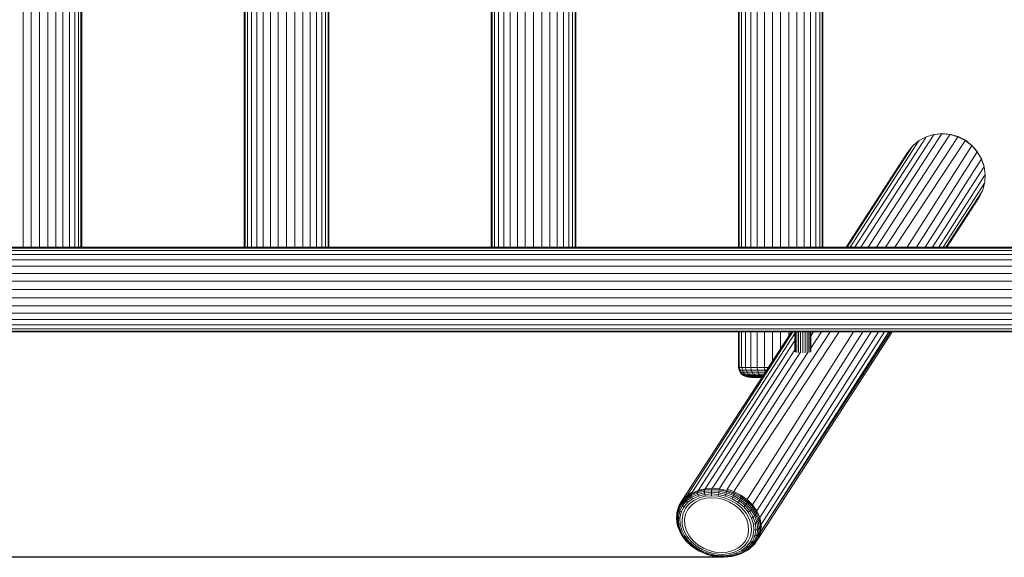
# Model space of a CAD drawing. Units: millimetres. Extents: x -429 to 6712, y -2860 to 5370.
# Drawn here: x 3642 to 5156, y -1360 to -533 of the extents above; entities that cross this region are included whole.
import ezdxf

# ---------------------------------------------------------------- set-up
doc = ezdxf.new("R2010")
doc.units = ezdxf.units.MM
doc.layers.add('размер', color=92, linetype='Continuous', lineweight=15)
doc.styles.get("Standard").update_dxf_attribs({"font": 'txt.shx'})
doc.dimstyles.new('Размер М1.1', dxfattribs={"dimtxt": 300, "dimasz": 200, "dimexe": 1, "dimexo": 1, "dimgap": 50, "dimtad": 1, "dimdec": 0, "dimzin": 0, "dimtxsty": 'Standard', "dimcen": 2.5, "dimazin": 0, "dimtfac": 1, "dimtmove": 0, "dimatfit": 3, "dimfxl": 1, "dimtzin": 0, "dimarcsym": 0})

# ---------------------------------------------------------------- blocks, each defined once
blk = doc.blocks.new('A$Cf9193211')
at = {"color": 0, "linetype": 'Continuous', "lineweight": 0}
for p, q in [((3078.6, 624.3), (3078.6, -75.7)), ((3090.8, 624.3), (3090.8, -75.7)), ((3103.5, 624.3), (3103.5, -75.7)), ((3116.2, 624.3), (3116.2, -75.7)), ((3128.4, 624.3), (3128.4, -75.7)), ((3139.6, 624.3), (3139.6, -75.7)), ((3149.5, 624.3), (3149.5, -75.7)), ((3157.6, 624.3), (3157.6, -75.7)), ((3163.6, 624.3), (3163.6, -75.7)), ((3167.3, 624.3), (3167.3, -75.7)), ((3168.5, -75.7), (3168.5, 624.3)), ((3418.5, 624.3), (3418.5, -75.7)), ((3419.8, 624.3), (3419.8, -75.7)), ((3423.5, 624.3), (3423.5, -75.7)), ((3429.5, 624.3), (3429.5, -75.7)), ((3437.6, 624.3), (3437.6, -75.7)), ((3447.4, 624.3), (3447.4, -75.7)), ((3458.6, 624.3), (3458.6, -75.7)), ((3470.8, 624.3), (3470.8, -75.7)), ((3483.5, 624.3), (3483.5, -75.7)), ((3496.2, 624.3), (3496.2, -75.7)), ((3508.4, 624.3), (3508.4, -75.7)), ((3519.6, 624.3), (3519.6, -75.7)), ((3529.5, 624.3), (3529.5, -75.7)), ((3537.6, 624.3), (3537.6, -75.7)), ((3543.6, 624.3), (3543.6, -75.7)), ((3547.3, 624.3), (3547.3, -75.7)), ((3548.5, -75.7), (3548.5, 624.3)), ((3798.5, 624.3), (3798.5, -75.7)), ((3799.8, 624.3), (3799.8, -75.7)), ((3803.5, 624.3), (3803.5, -75.7)), ((3809.5, 624.3), (3809.5, -75.7)), ((3817.6, 624.3), (3817.6, -75.7)), ((3827.4, 624.3), (3827.4, -75.7)), ((3838.6, 624.3), (3838.6, -75.7)), ((3850.8, 624.3), (3850.8, -75.7)), ((3863.5, 624.3), (3863.5, -75.7)), ((3876.2, 624.3), (3876.2, -75.7)), ((3888.4, 624.3), (3888.4, -75.7)), ((3899.6, 624.3), (3899.6, -75.7)), ((3909.5, 624.3), (3909.5, -75.7)), ((3917.6, 624.3), (3917.6, -75.7)), ((3923.6, 624.3), (3923.6, -75.7)), ((3927.3, 624.3), (3927.3, -75.7)), ((3928.5, -75.7), (3928.5, 624.3)), ((4178.5, 624.3), (4178.5, -75.7)), ((4179.8, 624.3), (4179.8, -75.7)), ((4183.5, 624.3), (4183.5, -75.7)), ((4189.5, 624.3), (4189.5, -75.7)), ((4197.6, 624.3), (4197.6, -75.7)), ((4207.4, 624.3), (4207.4, -75.7)), ((4218.6, 624.3), (4218.6, -75.7)), ((4230.8, 624.3), (4230.8, -75.7)), ((4243.5, 624.3), (4243.5, -75.7)), ((4256.2, 624.3), (4256.2, -75.7)), ((4268.4, 624.3), (4268.4, -75.7)), ((4279.6, 624.3), (4279.6, -75.7)), ((4289.5, 624.3), (4289.5, -75.7)), ((4297.6, 624.3), (4297.6, -75.7)), ((4303.6, 624.3), (4303.6, -75.7)), ((4307.3, 624.3), (4307.3, -75.7)), ((4308.5, 624.3), (4308.5, -75.7)), ((4466.6, 93.3), (4357.7, -75.7)), ((4478.4, 96.9), (4367, -75.7)), ((4490.9, 98.1), (4378.2, -75.7)), ((4503.4, 96.9), (4391, -75.7)), ((4515.6, 93.3), (4404.9, -75.7)), ((4456.8, 88.5), (4467.5, 94.2)), ((4466.6, 93.3), (4467.5, 94.2)), ((4467.5, 94.2), (4479.3, 97.8)), ((4478.4, 96.9), (4479.3, 97.8)), ((4479.3, 97.8), (4491.7, 99)), ((4479.3, 97.8), (4480.2, 98)), ((4480.2, 98), (4492.4, 99.1)), ((4490.9, 98.1), (4491.7, 99)), ((4491.7, 99), (4492.4, 99.1)), ((4491.7, 99), (4504.2, 97.8)), ((4492.4, 99.1), (4504.7, 98)), ((4503.4, 96.9), (4504.2, 97.8)), ((4504.2, 97.8), (4504.7, 98)), ((4504.2, 97.8), (4516.3, 94.2)), ((4504.7, 98), (4516.6, 94.5)), ((4515.6, 93.3), (4516.3, 94.2)), ((4516.3, 94.2), (4516.6, 94.5)), ((4516.3, 94.2), (4527.6, 88.5)), ((4516.6, 94.5), (4527.8, 88.8)), ((4446.5, 79.7), (4346.1, -75.7)), ((4455.8, 87.5), (4350.6, -75.7)), ((4526.9, 87.5), (4419.3, -75.7)), ((4537, 79.7), (4438.3, -75.7)), ((4438.9, 70.2), (4446.5, 79.7)), ((4446.5, 79.7), (4447.5, 80.7)), ((4447.5, 80.7), (4456.8, 88.5)), ((4455.8, 87.5), (4456.8, 88.5)), ((4526.9, 87.5), (4527.6, 88.5)), ((4527.6, 88.5), (4527.8, 88.8)), ((4527.6, 88.5), (4537.6, 80.7)), ((4527.8, 88.8), (4537.6, 81.1)), ((4537, 79.7), (4537.6, 80.7)), ((4537.6, 81.1), (4545.9, 71.8)), ((4537.6, 80.7), (4537.6, 81.1)), ((4537.6, 80.7), (4545.9, 71.2)), ((4438.9, 70.2), (4344.4, -75.7)), ((4545.4, 70.2), (4452.5, -75.7)), ((4545.4, 70.2), (4545.9, 71.2)), ((4545.9, 71.8), (4552.2, 61.1)), ((4545.9, 71.2), (4545.9, 71.8)), ((4545.9, 71.2), (4552.3, 60.4)), ((4552.2, 61.1), (4556.3, 49.6)), ((4552.3, 60.4), (4552.2, 61.1)), ((4551.8, 59.3), (4465.7, -75.7)), ((4556, 47.6), (4477.2, -75.7)), ((4551.8, 59.3), (4552.3, 60.4)), ((4552.3, 60.4), (4556.5, 48.7)), ((4556, 47.6), (4556.5, 48.7)), ((4556.5, 48.7), (4556.3, 49.6)), ((4558.3, 36.5), (4556.5, 48.7)), ((4557.8, 35.3), (4486.7, -75.7)), ((4557.6, 24.3), (4558.3, 36.5)), ((4557.8, 35.3), (4558.3, 36.5)), ((4557.1, 23.1), (4493.7, -75.7)), ((4557.6, 24.3), (4554.5, 12.6)), ((4557.1, 23.1), (4557.6, 24.3)), ((4554.1, 11.3), (4497.4, -75.7)), ((4548.6, 0.4), (4499.3, -75.7)), ((4554.1, 11.3), (4548.6, 0.4)), ((4554.1, 11.3), (4554.5, 12.6)), ((1733.5, -75.7), (4623.5, -75.7)), ((1733.5, -77), (4623.5, -77)), ((1733.5, -80.7), (4623.5, -80.7)), ((1733.5, -86.7), (4623.5, -86.7)), ((1733.5, -94.8), (4623.5, -94.8)), ((1733.5, -104.6), (4623.5, -104.6)), ((1733.5, -115.8), (4623.5, -115.8)), ((1733.5, -128), (4623.5, -128)), ((1733.5, -140.7), (4623.5, -140.7)), ((1733.5, -153.4), (4623.5, -153.4)), ((1733.5, -165.6), (4623.5, -165.6)), ((1733.5, -176.8), (4623.5, -176.8)), ((1733.5, -186.7), (4623.5, -186.7)), ((1733.5, -194.8), (4623.5, -194.8)), ((1733.5, -200.8), (4623.5, -200.8)), ((1733.5, -204.5), (4623.5, -204.5)), ((1733.5, -205.7), (4623.5, -205.7)), ((4260.1, -205.7), (4092.8, -463.9)), ((4262.1, -205.7), (4099.7, -457.1)), ((4265.3, -208), (4108.1, -451.8)), ((4319.7, -205.7), (4161.2, -447.7)), ((4333.5, -205.7), (4171.6, -451.3)), ((4178.5, -205.7), (4178.5, -255.7)), ((4179.8, -205.7), (4179.8, -255.7)), ((4183.5, -205.7), (4183.5, -255.7)), ((4189.5, -205.7), (4189.5, -255.7)), ((4355.7, -205.7), (4192, -463.5)), ((4197.6, -205.7), (4197.6, -255.7)), ((4369.7, -205.7), (4200.4, -471.7)), ((4382.7, -205.7), (4207, -481.1)), ((4207.4, -205.7), (4207.4, -255.7)), ((4415, -205.7), (4209.4, -522.9)), ((4394.1, -205.7), (4211.5, -491.3)), ((4412.7, -205.7), (4212.9, -512.6)), ((4410.1, -205.7), (4212.9, -512.6)), ((4403.3, -205.7), (4213.5, -502)), ((4218.6, -205.7), (4218.6, -255.7)), ((4230.8, -205.7), (4230.8, -250.9)), ((4243.5, -205.7), (4243.5, -231.3)), ((4256.2, -205.7), (4256.2, -211.8)), ((4265.3, -205.7), (4265.3, -236.2)), ((4266.3, -205.7), (4266.3, -236.9)), ((4268.2, -205.7), (4268.2, -237.4)), ((4270.9, -205.7), (4270.9, -237.6)), ((4274.1, -205.7), (4274.1, -237.7)), ((4277.7, -205.7), (4277.7, -237.9)), ((4281.2, -205.7), (4281.2, -237.9)), ((4284.4, -205.7), (4284.4, -237.7)), ((4287.1, -205.7), (4287.1, -237.4)), ((4289, -205.7), (4289, -236.9)), ((4290, -205.7), (4290, -236.1)), ((4306.3, -205.7), (4290, -230.7)), ((4294, -205.7), (4290, -211.8)), ((4265.3, -219.2), (4118.1, -447.7)), ((4265.3, -233.3), (4128.3, -445.5)), ((4273.4, -237.5), (4139.1, -444.8)), ((4285.6, -237.5), (4150.1, -445.5)), ((4178.5, -255.7), (4178.8, -260.4)), ((4179.8, -255.7), (4180.1, -260.4)), ((4183.5, -255.7), (4183.8, -260.4)), ((4189.5, -255.7), (4189.7, -260.4)), ((4197.6, -255.7), (4197.8, -260.4)), ((4207.4, -255.7), (4207.6, -260.4)), ((4218.6, -255.7), (4218.8, -260.4)), ((4178.8, -260.4), (4179.8, -264.5)), ((4180.1, -260.4), (4178.8, -260.4)), ((4179.8, -264.5), (4181.3, -267.9)), ((4181, -264.5), (4179.8, -264.5)), ((4180.1, -260.4), (4183.8, -260.4)), ((4180.1, -260.4), (4181, -264.5)), ((4181, -264.5), (4184.6, -264.5)), ((4181, -264.5), (4182.5, -267.9)), ((4183.5, -270.7), (4181.3, -267.9)), ((4182.5, -267.9), (4181.3, -267.9)), ((4182.5, -267.9), (4186.1, -267.9)), ((4184.7, -270.7), (4182.5, -267.9)), ((4184.7, -270.7), (4183.5, -270.7)), ((4183.5, -270.7), (4186.4, -272.9)), ((4183.8, -260.4), (4189.7, -260.4)), ((4183.8, -260.4), (4184.6, -264.5)), ((4184.6, -264.5), (4190.5, -264.5)), ((4184.6, -264.5), (4186.1, -267.9)), ((4184.7, -270.7), (4187.5, -272.9)), ((4184.7, -270.7), (4188.1, -270.7)), ((4186.1, -267.9), (4191.8, -267.9)), ((4188.1, -270.7), (4186.1, -267.9)), ((4188.1, -270.7), (4190.7, -272.9)), ((4188.1, -270.7), (4193.6, -270.7)), ((4189.7, -260.4), (4197.8, -260.4)), ((4189.7, -260.4), (4190.5, -264.5)), ((4190.5, -264.5), (4198.4, -264.5)), ((4190.5, -264.5), (4191.8, -267.9)), ((4191.8, -267.9), (4199.6, -267.9)), ((4193.6, -270.7), (4191.8, -267.9)), ((4193.6, -270.7), (4196, -272.9)), ((4193.6, -270.7), (4201.1, -270.7)), ((4197.8, -260.4), (4207.6, -260.4)), ((4197.8, -260.4), (4198.4, -264.5)), ((4198.4, -264.5), (4208.1, -264.5)), ((4198.4, -264.5), (4199.6, -267.9)), ((4199.6, -267.9), (4209, -267.9)), ((4201.1, -270.7), (4199.6, -267.9)), ((4201.1, -270.7), (4210.2, -270.7)), ((4201.1, -270.7), (4203.1, -272.9)), ((4207.6, -260.4), (4218.8, -260.4)), ((4207.6, -260.4), (4208.1, -264.5)), ((4208.1, -264.5), (4219.1, -264.5)), ((4208.1, -264.5), (4209, -267.9)), ((4209, -267.9), (4219.7, -267.9)), ((4210.2, -270.7), (4209, -267.9)), ((4210.2, -270.7), (4218, -270.7)), ((4210.2, -270.7), (4211.8, -272.9)), ((4218.8, -260.4), (4224.7, -260.4)), ((4218.8, -260.4), (4219.1, -264.5)), ((4219.1, -264.5), (4222, -264.5)), ((4219.1, -264.5), (4219.7, -267.9)), ((4219.7, -267.9), (4219.8, -267.9)), ((4219.7, -268), (4219.7, -267.9)), ((4186.4, -272.9), (4187.5, -272.9)), ((4189.8, -274.5), (4186.4, -272.9)), ((4187.5, -272.9), (4190.7, -272.9)), ((4189.8, -274.5), (4190.9, -274.5)), ((4193.9, -275.4), (4189.8, -274.5)), ((4190.7, -272.9), (4196, -272.9)), ((4190.9, -274.5), (4193.9, -274.5)), ((4193.9, -274.5), (4198.9, -274.5)), ((4193.9, -275.4), (4194.9, -275.4)), ((4198.6, -275.7), (4193.9, -275.4)), ((4194.9, -275.4), (4197.7, -275.4)), ((4196, -272.9), (4203.1, -272.9)), ((4197.7, -275.4), (4202.3, -275.4)), ((4198.6, -275.7), (4199.5, -275.7)), ((4198.9, -274.5), (4205.5, -274.5)), ((4199.5, -275.7), (4202, -275.7)), ((4202, -275.7), (4206.2, -275.7)), ((4202.3, -275.4), (4208.4, -275.4)), ((4203.1, -272.9), (4211.8, -272.9)), ((4205.5, -274.5), (4213.7, -274.5)), ((4206.2, -275.7), (4211.8, -275.7)), ((4208.4, -275.4), (4214.9, -275.4)), ((4211.8, -272.9), (4216.6, -272.9)), ((4211.8, -275.7), (4214.7, -275.7)), ((4213.7, -274.5), (4215.5, -274.5)), ((4098.4, -459.2), (4106.8, -453.6)), ((4099.7, -457.1), (4108.1, -451.8)), ((4106.1, -455.6), (4116, -451.3)), ((4106.1, -457.7), (4115.8, -453.4)), ((4106.8, -453.6), (4106.1, -455.6)), ((4106.8, -453.6), (4116.8, -449.4)), ((4108.1, -451.8), (4106.8, -453.6)), ((4115.8, -453.4), (4126.3, -450.8)), ((4116, -451.3), (4115.8, -453.4)), ((4116.1, -455.7), (4115.8, -453.4)), ((4116, -451.3), (4126.6, -448.8)), ((4116.8, -449.4), (4116, -451.3)), ((4116.1, -455.7), (4126.3, -453.1)), ((4116.8, -449.4), (4127.3, -447)), ((4118.1, -447.7), (4116.8, -449.4)), ((4126.6, -448.8), (4126.3, -450.8)), ((4126.3, -450.8), (4137.4, -449.9)), ((4126.3, -453.1), (4126.3, -450.8)), ((4126.3, -453.1), (4137.2, -452.2)), ((4126.3, -453.1), (4126.7, -455.6)), ((4127.3, -447), (4126.6, -448.8)), ((4126.6, -448.8), (4137.7, -447.9)), ((4128.3, -445.5), (4127.3, -447)), ((4127.3, -447), (4138.3, -446.2)), ((4137.2, -452.2), (4137.1, -454.8)), ((4137.2, -452.2), (4137.4, -449.9)), ((4137.2, -452.2), (4148.3, -453.1)), ((4137.7, -447.9), (4137.4, -449.9)), ((4137.4, -449.9), (4148.7, -450.8)), ((4138.3, -446.2), (4137.7, -447.9)), ((4137.7, -447.9), (4149.2, -448.8)), ((4139.1, -444.8), (4138.3, -446.2)), ((4138.3, -446.2), (4149.6, -447)), ((4148.3, -453.1), (4147.8, -455.6)), ((4148.3, -453.1), (4148.7, -450.8)), ((4148.3, -453.1), (4159.4, -455.7)), ((4149.2, -448.8), (4148.7, -450.8)), ((4148.7, -450.8), (4160.1, -453.4)), ((4149.6, -447), (4149.2, -448.8)), ((4149.2, -448.8), (4160.7, -451.3)), ((4150.1, -445.5), (4149.6, -447)), ((4149.6, -447), (4161, -449.4)), ((4159.4, -455.7), (4160.1, -453.4)), ((4160.7, -451.3), (4160.1, -453.4)), ((4160.1, -453.4), (4170.9, -457.5)), ((4161, -449.4), (4160.7, -451.3)), ((4160.7, -451.3), (4171.5, -455.3)), ((4161.2, -447.7), (4161, -449.4)), ((4161, -449.4), (4171.7, -453.2)), ((4161.2, -447.7), (4171.6, -451.3)), ((4171.7, -453.2), (4171.5, -455.3)), ((4171.6, -451.3), (4182.2, -456.6)), ((4171.6, -451.3), (4171.7, -453.2)), ((4171.7, -453.2), (4182.4, -458.8)), ((4086.4, -477), (4091.2, -468.6)), ((4086.6, -474.6), (4091.6, -466.3)), ((4087.5, -472), (4092.8, -463.9)), ((4091.2, -468.6), (4097.9, -461.4)), ((4091.6, -466.3), (4091.2, -468.6)), ((4091.2, -468.6), (4091.6, -470.8)), ((4091.6, -466.3), (4098.4, -459.2)), ((4091.6, -470.8), (4098, -463.5)), ((4092.8, -463.9), (4091.6, -466.3)), ((4092.7, -472.9), (4098.9, -465.7)), ((4092.8, -463.9), (4099.7, -457.1)), ((4094.6, -475), (4100.5, -468)), ((4097.9, -461.4), (4106.1, -455.6)), ((4098.4, -459.2), (4097.9, -461.4)), ((4097.9, -461.4), (4098, -463.5)), ((4098, -463.5), (4106.1, -457.7)), ((4098.9, -465.7), (4098, -463.5)), ((4099.7, -457.1), (4098.4, -459.2)), ((4098.9, -465.7), (4106.8, -459.9)), ((4098.9, -465.7), (4100.5, -468)), ((4100.5, -468), (4108.1, -462.3)), ((4102.9, -470.2), (4110, -464.8)), ((4105.9, -472.5), (4112.5, -467.4)), ((4106.1, -455.6), (4106.1, -457.7)), ((4106.8, -459.9), (4106.1, -457.7)), ((4106.8, -459.9), (4116.1, -455.7)), ((4106.8, -459.9), (4108.1, -462.3)), ((4108.1, -462.3), (4117, -458.1)), ((4110, -464.8), (4118.3, -460.8)), ((4112.5, -467.4), (4120.2, -463.7)), ((4116.1, -455.7), (4117, -458.1)), ((4117, -458.1), (4126.7, -455.6)), ((4118.3, -460.8), (4127.5, -458.4)), ((4120.2, -463.7), (4128.7, -461.5)), ((4126.7, -455.6), (4137.1, -454.8)), ((4127.5, -458.4), (4126.7, -455.6)), ((4127.5, -458.4), (4137.3, -457.6)), ((4128.7, -461.5), (4137.6, -460.8)), ((4137.1, -454.8), (4147.8, -455.6)), ((4137.3, -457.6), (4137.1, -454.8)), ((4137.3, -457.6), (4147.3, -458.4)), ((4137.6, -460.8), (4146.8, -461.5)), ((4146.8, -461.5), (4156.1, -463.7)), ((4147.3, -458.4), (4147.8, -455.6)), ((4147.3, -458.4), (4157.4, -460.8)), ((4147.8, -455.6), (4158.5, -458.1)), ((4156.1, -463.7), (4165, -467.4)), ((4157.4, -460.8), (4167, -464.8)), ((4159.4, -455.7), (4158.5, -458.1)), ((4158.5, -458.1), (4168.7, -462.2)), ((4159.4, -455.7), (4170, -459.8)), ((4165, -467.4), (4173.4, -472.5)), ((4167, -464.8), (4176.1, -470.2)), ((4170, -459.8), (4168.7, -462.2)), ((4168.7, -462.2), (4178.3, -467.9)), ((4170, -459.8), (4170.9, -457.5)), ((4170, -459.8), (4180, -465.6)), ((4171.5, -455.3), (4170.9, -457.5)), ((4170.9, -457.5), (4181.2, -463.3)), ((4171.5, -455.3), (4182, -461.1)), ((4180, -465.6), (4178.3, -467.9)), ((4178.3, -467.9), (4186.7, -474.9)), ((4180, -465.6), (4181.2, -463.3)), ((4180, -465.6), (4188.8, -472.8)), ((4182, -461.1), (4181.2, -463.3)), ((4181.2, -463.3), (4190.4, -470.6)), ((4182.4, -458.8), (4182, -461.1)), ((4182, -461.1), (4191.5, -468.3)), ((4182.2, -456.6), (4192, -463.5)), ((4182.2, -456.6), (4182.4, -458.8)), ((4182.4, -458.8), (4192, -465.9)), ((4191.5, -468.3), (4190.4, -470.6)), ((4192, -465.9), (4191.5, -468.3)), ((4191.5, -468.3), (4199.3, -476.8)), ((4192, -463.5), (4200.4, -471.7)), ((4192, -463.5), (4192, -465.9)), ((4192, -465.9), (4200.2, -474.4)), ((4083.2, -494.1), (4083.7, -484)), ((4083.7, -484), (4086.6, -474.6)), ((4084.3, -481.3), (4083.7, -484)), ((4083.7, -484), (4083.8, -486.4)), ((4083.8, -486.4), (4086.4, -477)), ((4084.3, -481.3), (4086.2, -475.8)), ((4084.7, -488.6), (4087, -479.2)), ((4086.3, -490.4), (4088.4, -481.3)), ((4086.6, -474.6), (4086.4, -477)), ((4086.4, -477), (4087, -479.2)), ((4087.5, -472), (4086.6, -474.6)), ((4087, -479.2), (4091.6, -470.8)), ((4088.4, -481.3), (4087, -479.2)), ((4088.4, -481.3), (4092.7, -472.9)), ((4088.4, -481.3), (4090.6, -483.1)), ((4088.7, -492), (4090.6, -483.1)), ((4090.6, -483.1), (4094.6, -475)), ((4092.7, -472.9), (4091.6, -470.8)), ((4092.7, -472.9), (4094.6, -475)), ((4093.5, -484.8), (4097.3, -477)), ((4097.2, -486.2), (4100.7, -478.9)), ((4097.3, -477), (4102.9, -470.2)), ((4100.7, -478.9), (4105.9, -472.5)), ((4173.4, -472.5), (4180.8, -478.9)), ((4176.1, -470.2), (4184, -476.9)), ((4180.8, -478.9), (4186.9, -486.2)), ((4184, -476.9), (4190.5, -484.7)), ((4188.8, -472.8), (4186.7, -474.9)), ((4186.7, -474.9), (4193.6, -483.1)), ((4188.8, -472.8), (4190.4, -470.6)), ((4188.8, -472.8), (4196.1, -481.2)), ((4190.4, -470.6), (4198, -479.1)), ((4196.1, -481.2), (4193.6, -483.1)), ((4193.6, -483.1), (4198.6, -492)), ((4196.1, -481.2), (4198, -479.1)), ((4196.1, -481.2), (4201.4, -490.4)), ((4199.3, -476.8), (4198, -479.1)), ((4198, -479.1), (4203.7, -488.5)), ((4200.2, -474.4), (4199.3, -476.8)), ((4199.3, -476.8), (4205.3, -486.3)), ((4200.4, -471.7), (4200.2, -474.4)), ((4200.2, -474.4), (4206.5, -483.8)), ((4200.4, -471.7), (4207, -481.1)), ((4206.5, -483.8), (4205.3, -486.3)), ((4207, -481.1), (4206.5, -483.8)), ((4210.6, -494.1), (4206.5, -483.8)), ((4211.5, -491.3), (4207, -481.1)), ((4083.2, -494.1), (4083.6, -496.4)), ((4083.6, -496.4), (4083.8, -486.4)), ((4083.6, -496.4), (4084.7, -498.5)), ((4085.8, -506.7), (4083.6, -496.4)), ((4083.8, -486.4), (4084.7, -488.6)), ((4085.1, -504.5), (4083.8, -497.7)), ((4086.3, -490.4), (4084.7, -488.6)), ((4084.7, -498.5), (4084.7, -488.6)), ((4086.5, -500.1), (4084.7, -498.5)), ((4087, -508.5), (4084.7, -498.5)), ((4086.3, -490.4), (4088.7, -492)), ((4086.5, -500.1), (4086.3, -490.4)), ((4089, -501.4), (4088.7, -492)), ((4091.8, -493.3), (4093.5, -484.8)), ((4092.2, -502.3), (4091.8, -493.3)), ((4095.6, -494.4), (4097.2, -486.2)), ((4096.1, -502.9), (4095.6, -494.4)), ((4186.9, -486.2), (4191.3, -494.4)), ((4190.5, -484.7), (4195.2, -493.3)), ((4191.3, -494.4), (4193.8, -502.9)), ((4195.2, -493.3), (4198, -502.3)), ((4201.4, -490.4), (4198.6, -492)), ((4198.6, -492), (4201.6, -501.4)), ((4201.4, -490.4), (4203.7, -488.5)), ((4204.6, -500.1), (4201.4, -490.4)), ((4205.3, -486.3), (4203.7, -488.5)), ((4207.1, -498.5), (4203.7, -488.5)), ((4204.6, -500.1), (4207.1, -498.5)), ((4209.1, -496.4), (4205.3, -486.3)), ((4209.1, -496.4), (4207.1, -498.5)), ((4208.3, -508.6), (4207.1, -498.5)), ((4210.6, -494.1), (4209.1, -496.4)), ((4210.5, -506.8), (4209.1, -496.4)), ((4211.5, -491.3), (4210.6, -494.1)), ((4212.3, -504.6), (4210.6, -494.1)), ((4213.5, -502), (4211.5, -491.3)), ((4085.1, -504.5), (4085.8, -506.7)), ((4085.8, -506.7), (4087, -508.5)), ((4090.3, -516.8), (4085.8, -506.7)), ((4086.5, -500.1), (4089, -501.4)), ((4089, -509.9), (4086.5, -500.1)), ((4089, -509.9), (4087, -508.5)), ((4091.8, -518.4), (4087, -508.5)), ((4091.5, -510.8), (4089, -501.4)), ((4089, -509.9), (4091.5, -510.8)), ((4093.7, -519.4), (4089, -509.9)), ((4096.2, -519.9), (4091.5, -510.8)), ((4094.7, -511.3), (4092.2, -502.3)), ((4099.3, -520), (4094.7, -511.3)), ((4098.5, -511.4), (4096.1, -502.9)), ((4102.9, -519.5), (4098.5, -511.4)), ((4194.3, -511.4), (4192.8, -519.5)), ((4194.3, -511.4), (4193.8, -502.9)), ((4198.5, -511.3), (4197, -520)), ((4198.5, -511.3), (4198, -502.3)), ((4202.3, -510.8), (4200.7, -520)), ((4204.6, -500.1), (4201.6, -501.4)), ((4202.3, -510.8), (4201.6, -501.4)), ((4205.5, -509.9), (4202.3, -510.8)), ((4205.5, -509.9), (4204, -519.5)), ((4205.5, -509.9), (4204.6, -500.1)), ((4205.5, -509.9), (4208.3, -508.6)), ((4208.3, -508.6), (4206.9, -518.5)), ((4210.5, -506.8), (4208.3, -508.6)), ((4210.5, -506.8), (4209.3, -517)), ((4212.9, -512.6), (4209.4, -522.9)), ((4212.3, -504.6), (4210.5, -506.8)), ((4212.3, -504.6), (4211.3, -515.1)), ((4212.9, -512.6), (4211.3, -515.1)), ((4213.5, -502), (4212.3, -504.6)), ((4213.5, -502), (4212.9, -512.6)), ((4090.3, -516.8), (4091.8, -518.4)), ((4097.2, -526.4), (4090.3, -516.8)), ((4093.7, -519.4), (4091.8, -518.4)), ((4098.6, -527.6), (4091.8, -518.4)), ((4093.7, -519.4), (4096.2, -519.9)), ((4100.5, -528.2), (4093.7, -519.4)), ((4102.9, -528.3), (4096.2, -519.9)), ((4097.2, -526.4), (4098.6, -527.6)), ((4106.2, -535), (4097.2, -526.4)), ((4100.5, -528.2), (4098.6, -527.6)), ((4107.5, -535.8), (4098.6, -527.6)), ((4105.7, -527.9), (4099.3, -520)), ((4100.5, -528.2), (4102.9, -528.3)), ((4109.1, -536), (4100.5, -528.2)), ((4108.9, -526.9), (4102.9, -519.5)), ((4111.2, -535.7), (4102.9, -528.3)), ((4113.6, -534.8), (4105.7, -527.9)), ((4116.3, -533.3), (4108.9, -526.9)), ((4189.3, -526.9), (4184.1, -533.3)), ((4193.3, -527.9), (4187.8, -534.8)), ((4192.8, -519.5), (4189.3, -526.9)), ((4197, -528.4), (4191.1, -535.7)), ((4197, -520), (4193.3, -527.9)), ((4200.2, -528.3), (4194.2, -536.1)), ((4203.1, -527.7), (4196.9, -536)), ((4200.7, -520), (4197, -528.4)), ((4200.2, -528.3), (4197, -528.4)), ((4205.6, -526.6), (4199.4, -535.3)), ((4204, -519.5), (4200.2, -528.3)), ((4200.2, -528.3), (4203.1, -527.7)), ((4204, -519.5), (4200.7, -520)), ((4207.7, -525), (4201.5, -534)), ((4206.9, -518.5), (4203.1, -527.7)), ((4205.6, -526.6), (4203.1, -527.7)), ((4209.4, -522.9), (4203.3, -532.2)), ((4204, -519.5), (4206.9, -518.5)), ((4209.3, -517), (4205.6, -526.6)), ((4207.7, -525), (4205.6, -526.6)), ((4209.3, -517), (4206.9, -518.5)), ((4211.3, -515.1), (4207.7, -525)), ((4209.4, -522.9), (4207.7, -525)), ((4211.3, -515.1), (4209.3, -517)), ((4106.2, -535), (4107.5, -535.8)), ((4117, -542.2), (4106.2, -535)), ((4109.1, -536), (4107.5, -535.8)), ((4118, -542.6), (4107.5, -535.8)), ((4109.1, -536), (4111.2, -535.7)), ((4119.2, -542.4), (4109.1, -536)), ((4120.8, -541.7), (4111.2, -535.7)), ((4122.6, -540.3), (4113.6, -534.8)), ((4124.7, -538.4), (4116.3, -533.3)), ((4117, -542.2), (4118, -542.6)), ((4129.5, -547.7), (4117, -542.2)), ((4119.2, -542.4), (4118, -542.6)), ((4129.9, -547.8), (4118, -542.6)), ((4119.2, -542.4), (4120.8, -541.7)), ((4130.6, -547.3), (4119.2, -542.4)), ((4131.4, -546.2), (4120.8, -541.7)), ((4132.5, -544.5), (4122.6, -540.3)), ((4133.8, -542.1), (4124.7, -538.4)), ((4142.7, -546.9), (4132.5, -544.5)), ((4143, -544.4), (4133.8, -542.1)), ((4152.3, -545.1), (4143, -544.4)), ((4161.3, -544.4), (4152.3, -545.1)), ((4169.8, -542.1), (4161.3, -544.4)), ((4172.3, -544.5), (4162.9, -546.9)), ((4177.5, -538.4), (4169.8, -542.1)), ((4180.6, -540.4), (4172.3, -544.5)), ((4183.6, -541.8), (4174.6, -546.2)), ((4186.2, -542.6), (4176.8, -547.3)), ((4184.1, -533.3), (4177.5, -538.4)), ((4188.7, -542.8), (4178.8, -547.8)), ((4187.8, -534.8), (4180.6, -540.4)), ((4190.8, -542.5), (4180.7, -547.7)), ((4192.8, -541.5), (4182.5, -547.1)), ((4191.1, -535.7), (4183.6, -541.8)), ((4186.2, -542.6), (4183.6, -541.8)), ((4194.2, -536.1), (4186.2, -542.6)), ((4186.2, -542.6), (4188.7, -542.8)), ((4196.9, -536), (4188.7, -542.8)), ((4190.8, -542.5), (4188.7, -542.8)), ((4199.4, -535.3), (4190.8, -542.5)), ((4192.8, -541.5), (4190.8, -542.5)), ((4194.2, -536.1), (4191.1, -535.7)), ((4201.5, -534), (4192.8, -541.5)), ((4194.2, -536.1), (4196.9, -536)), ((4199.4, -535.3), (4196.9, -536)), ((4201.5, -534), (4199.4, -535.3)), ((4203.3, -532.2), (4201.5, -534)), ((4129.5, -547.7), (4129.9, -547.8)), ((4142.5, -551.1), (4129.5, -547.7)), ((4130.6, -547.3), (4129.9, -547.8)), ((4142.4, -551), (4129.9, -547.8)), ((4130.6, -547.3), (4131.4, -546.2)), ((4142.4, -550.3), (4130.6, -547.3)), ((4142.5, -548.9), (4131.4, -546.2)), ((4142.4, -550.3), (4142.5, -548.9)), ((4154.3, -551.3), (4142.4, -550.3)), ((4142.4, -550.3), (4142.4, -551)), ((4142.5, -551.1), (4142.4, -551)), ((4155.1, -552.1), (4142.4, -551)), ((4153.6, -549.8), (4142.5, -548.9)), ((4155.9, -552.3), (4142.5, -551.1)), ((4152.9, -547.8), (4142.7, -546.9)), ((4162.9, -546.9), (4152.9, -547.8)), ((4164.5, -548.9), (4153.6, -549.8)), ((4154.3, -551.3), (4153.6, -549.8)), ((4166, -550.3), (4154.3, -551.3)), ((4154.3, -551.3), (4155.1, -552.1)), ((4167.4, -551), (4155.1, -552.1)), ((4155.9, -552.3), (4155.1, -552.1)), ((4168.8, -551.1), (4155.9, -552.3)), ((4174.6, -546.2), (4164.5, -548.9)), ((4166, -550.3), (4164.5, -548.9)), ((4176.8, -547.3), (4166, -550.3)), ((4166, -550.3), (4167.4, -551)), ((4178.8, -547.8), (4167.4, -551)), ((4168.8, -551.1), (4167.4, -551)), ((4180.7, -547.7), (4168.8, -551.1)), ((4176.8, -547.3), (4174.6, -546.2)), ((4176.8, -547.3), (4178.8, -547.8)), ((4180.7, -547.7), (4178.8, -547.8)), ((4182.5, -547.1), (4180.7, -547.7))]:
    blk.add_line(p, q, dxfattribs=at)
blk = doc.blocks.new('*D7')
at = {"layer": 'Defpoints', "color": 0, "transparency": 16777216}
for p in [(1433, 293.6), (2619.8, 293.6), (4724.5, -1359.6)]:
    blk.add_point(p, dxfattribs=at)
at = {"layer": 'размер', "color": 0, "lineweight": -2, "transparency": 16777216}
for p, q in [((2618.8, 293.6), (1432, 293.6)), ((1433, -1159.6), (1433, 93.6)), ((4723.5, -1359.6), (1432, -1359.6))]:
    blk.add_line(p, q, dxfattribs=at)
at = {"layer": 'размер', "color": 0, "transparency": 16777216}
for points in [[(1399.7, 93.6), (1466.4, 93.6), (1433, 293.6)], [(1399.7, -1159.6), (1466.4, -1159.6), (1433, -1359.6)]]:
    blk.add_solid(points, dxfattribs=at)
at = {"layer": 'размер', "color": 0, "transparency": 16777216, "insert": (1283, -533), "char_height": 200, "attachment_point": 5, "rotation": 90}
blk.add_mtext('1600', dxfattribs=at)
blk = doc.blocks.new('*D8')
at = {"layer": 'Defpoints', "color": 0, "transparency": 16777216}
for p in [(5212.1, 907), (2132.1, -121.6), (5212.1, -948.9)]:
    blk.add_point(p, dxfattribs=at)
at = {"layer": 'размер', "color": 0, "lineweight": -2, "transparency": 16777216}
for p, q in [((2132.1, -120.6), (2132.1, 908)), ((2332.1, 907), (5012.1, 907)), ((5212.1, -947.9), (5212.1, 908))]:
    blk.add_line(p, q, dxfattribs=at)
at = {"layer": 'размер', "color": 0, "transparency": 16777216}
for points in [[(2332.1, 940.3), (2332.1, 873.7), (2132.1, 907)], [(5012.1, 940.3), (5012.1, 873.7), (5212.1, 907)]]:
    blk.add_solid(points, dxfattribs=at)
at = {"layer": 'размер', "color": 0, "transparency": 16777216, "insert": (3672.1, 1057), "char_height": 200, "attachment_point": 5}
blk.add_mtext('3050', dxfattribs=at)

msp = doc.modelspace()

# ---------------------------------------------------------------- block references
msp.add_blockref('A$Cf9193211', (568.6, -807.3))

# ---------------------------------------------------------------- dimensions: what is measured, and where the dimension line sits
at = {"layer": 'размер'}
dim = msp.add_linear_dim(base=(5212.1, 907), p1=(2132.1, -121.6), p2=(5212.1, -948.9), text='3050', dimstyle='Размер М1.1', override={"dimtxt": 200}, dxfattribs=at)
dim.commit()
dim.dimension.update_dxf_attribs({"geometry": '*D8', "text_midpoint": (3672.1, 1057)})
dim = msp.add_linear_dim(base=(1433, 293.6), p1=(4724.5, -1359.6), p2=(2619.8, 293.6), angle=90, text='1600', dimstyle='Размер М1.1', override={"dimtxt": 200}, dxfattribs=at)
dim.commit()
dim.dimension.update_dxf_attribs({"geometry": '*D7', "text_midpoint": (1283, -533)})

doc.saveas('drawing.dxf')
